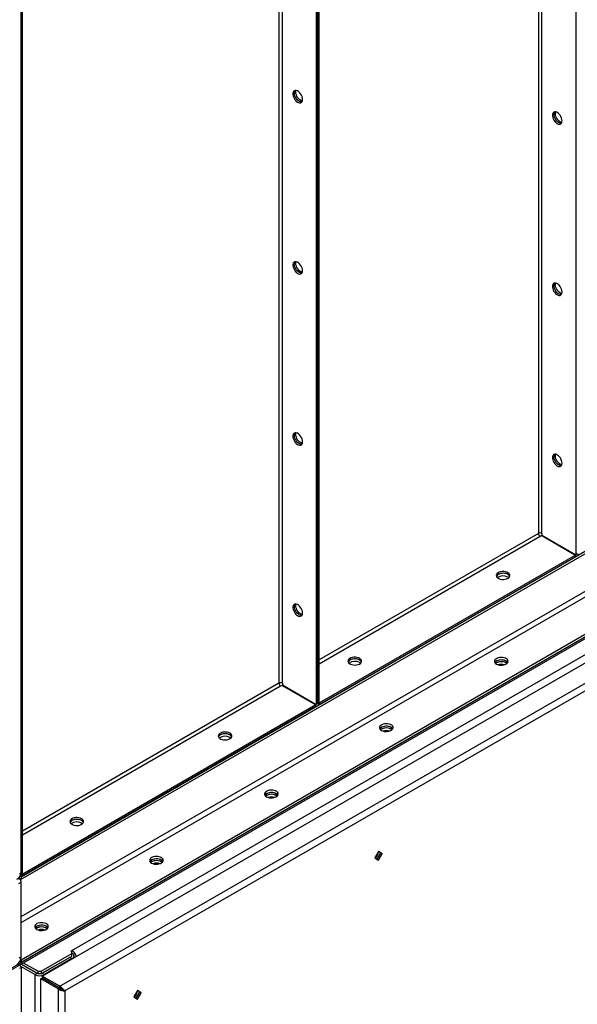
# Model space of a CAD drawing. Units: millimetres. Extents: x -3632 to 6735, y -4577 to 9086.
# Drawn here: x 3805 to 4336, y 6206 to 7145 of the extents above; entities that cross this region are included whole.
import ezdxf

# ---------------------------------------------------------------- set-up
doc = ezdxf.new("R2010")
doc.units = ezdxf.units.MM

msp = doc.modelspace()

# ---------------------------------------------------------------- linework, layer by layer
at = {"color": 7, "linetype": 'Continuous', "lineweight": 25}
for p, q in [((4334.94, 7920.05), (4334.94, 6634.61)), ((4302.69, 6654.9), (4302.69, 7901.43)), ((4299.3, 7899.47), (4299.3, 6654.9)), ((4088.86, 6492.56), (4088.86, 7777.99)), ((4090.28, 6493.37), (4090.28, 7778.81)), ((4087.45, 7777.18), (4087.45, 6491.74)), ((4051.81, 7756.6), (4051.81, 6512.02)), ((4055.21, 6512.02), (4055.21, 7758.56)), ((3806.02, 6329.27), (3806.02, 7614.71)), ((3806.02, 7614.71), (3806.02, 6330.94)), ((3807.44, 6330.09), (3807.44, 7615.53)), ((3806.02, 6327.35), (4866.68, 6939.66)), ((3806.02, 6324.9), (4866.68, 6937.21)), ((3770.67, 6225.29), (4902.04, 6878.41)), ((3770.67, 6223.65), (4902.04, 6876.78)), ((3806.02, 6289.29), (4833.45, 6882.42)), ((3806.02, 6283.74), (4835.85, 6878.25)), ((3806.02, 6248.15), (4866.68, 6860.45)), ((3806.02, 6245.7), (4866.68, 6858)), ((3826.22, 6232.46), (4866.28, 6832.87)), ((3842.91, 6222.83), (4882.97, 6823.24)), ((3854.53, 6256.88), (4844.48, 6828.37)), ((4884.43, 6816.9), (3847.67, 6218.39)), ((4299.3, 6654.9), (4090.28, 6534.23)), ((4301, 6651.96), (4090.28, 6530.31)), ((4302.44, 6652.79), (4301, 6651.96)), ((4302.44, 6652.79), (4334.69, 6634.18)), ((4302.69, 6654.9), (4302.69, 6653.22)), ((4302.69, 6653.22), (4334.94, 6634.61)), ((4303.9, 6652.53), (4303.4, 6652.24)), ((4305.27, 6651.16), (4305.77, 6651.45)), ((4334.69, 6634.18), (4090.53, 6493.23)), ((4334.69, 6632.54), (4090.53, 6491.59)), ((4334.69, 6632.54), (4334.69, 6634.18)), ((4336.35, 6635.43), (4334.94, 6634.61)), ((4336.35, 6635.43), (4338.02, 6634.47)), ((4270.24, 6613.3), (4271.1, 6612.69)), ((4128.82, 6531.66), (4129.67, 6531.05)), ((4259.28, 6531.44), (4258.42, 6530.83)), ((4051.81, 6512.02), (3807.44, 6370.95)), ((4054.96, 6509.92), (4053.51, 6509.08)), ((4054.96, 6509.92), (4087.2, 6491.31)), ((4055.21, 6512.02), (4055.21, 6510.35)), ((4055.21, 6510.35), (4087.45, 6491.74)), ((4053.51, 6509.08), (3807.44, 6367.03)), ((4056.41, 6509.66), (4055.91, 6509.37)), ((4057.79, 6508.29), (4058.29, 6508.58)), ((4087.2, 6491.31), (3807.69, 6329.95)), ((4087.2, 6489.67), (4087.2, 6491.31)), ((4088.86, 6492.56), (4087.45, 6491.74)), ((4088.86, 6492.56), (4090.28, 6493.37)), ((4088.86, 6492.56), (4090.53, 6491.59)), ((4090.28, 6493.37), (4090.53, 6493.23)), ((4090.53, 6491.59), (4090.53, 6493.23)), ((4087.2, 6489.67), (3807.69, 6328.31)), ((4149.68, 6468.17), (4148.82, 6467.56)), ((4005.07, 6460.22), (4005.93, 6459.61)), ((4040.07, 6404.9), (4039.22, 6404.29)), ((3863.65, 6378.58), (3864.51, 6377.97)), ((4146.85, 6351.37), (4143.35, 6345.31)), ((4145.43, 6344.11), (4148.93, 6350.17)), ((4150.35, 6349.35), (4146.85, 6351.37)), ((4148.93, 6350.17), (4146.85, 6351.37)), ((4148.93, 6350.17), (4150.35, 6349.35)), ((3930.47, 6341.63), (3929.62, 6341.01)), ((4143.35, 6345.31), (4146.85, 6343.29)), ((4146.85, 6343.29), (4150.35, 6349.35)), ((3806.02, 6324.9), (3803.78, 6326.2)), ((3803.9, 6320.9), (3806.02, 6322.13)), ((3804.61, 6330.13), (3806.02, 6330.94)), ((3806.02, 6327.35), (3805.11, 6327.88)), ((3805.78, 6329.41), (3806.02, 6329.27)), ((3805.78, 6329.41), (3807.69, 6328.31)), ((3806.02, 6329.27), (3807.44, 6330.09)), ((3806.02, 6327.35), (3806.02, 6324.9)), ((3806.02, 6250.92), (3806.02, 6322.13)), ((3807.44, 6330.09), (3807.69, 6329.95)), ((3807.69, 6328.31), (3807.69, 6329.95)), ((3820.87, 6278.35), (3820.01, 6277.74)), ((3853.47, 6256.27), (3854.53, 6256.88)), ((3854.46, 6255.7), (3853.47, 6256.27)), ((3854.53, 6254.43), (3854.53, 6256.88)), ((3806.02, 6250.92), (3803.9, 6249.7)), ((3805.58, 6248.4), (3806.02, 6248.15)), ((3806.02, 6248.15), (3806.02, 6245.7)), ((3825.11, 6237.13), (3854.46, 6254.07)), ((3825.11, 6234.68), (3854.46, 6251.62)), ((3852.41, 6250.43), (3826.1, 6235.25)), ((3854.53, 6249.21), (3828.23, 6234.02)), ((3854.53, 6249.21), (3852.41, 6250.43)), ((3854.46, 6254.07), (3854.46, 6255.7)), ((3854.46, 6254.39), (3854.53, 6254.43)), ((3854.46, 6251.62), (3854.46, 6254.07)), ((3854.53, 6249.21), (3854.53, 6248.8)), ((3856.4, 6249.88), (3856.4, 6251.82)), ((3856.93, 6250.19), (3856.93, 6250.27)), ((3857, 6250.23), (3856.93, 6250.27)), ((3805.11, 6242.49), (3804.2, 6243.01)), ((3806.02, 6240.47), (3804.61, 6239.66)), ((3804.7, 6246.46), (3806.02, 6245.7)), ((3819.17, 6234.02), (3805.76, 6241.77)), ((3806.02, 6244.06), (3822.29, 6234.68)), ((3821.3, 6235.25), (3806.02, 6244.06)), ((3806.02, 6240.47), (3806.02, 5904.71)), ((3808.14, 6245.29), (3822.29, 6237.13)), ((3819.17, 6234.02), (3821.3, 6235.25)), ((3819.17, 6234.02), (3819.17, 5553.03)), ((3822.29, 6237.13), (3825.11, 6237.13)), ((3822.29, 6234.68), (3822.29, 6237.13)), ((3825.11, 6234.68), (3822.29, 6234.68)), ((3824.76, 6229.92), (3826.17, 6230.74)), ((3824.76, 5550.68), (3824.76, 6229.92)), ((3841.45, 6220.29), (3824.76, 6229.92)), ((3825.11, 6237.13), (3825.11, 6234.68)), ((3826.1, 6235.25), (3828.23, 6234.02)), ((3842.86, 6221.11), (3826.17, 6230.74)), ((3842.91, 6222.83), (3826.22, 6232.46)), ((3826.22, 6232.46), (3826.22, 6230.83)), ((3842.91, 6221.19), (3826.22, 6230.83)), ((3828.23, 6234.02), (3828.23, 6233.61)), ((3828.23, 6229.67), (3828.23, 6229.56)), ((3841.45, 6220.29), (3842.86, 6221.11)), ((3841.45, 6220.29), (3841.45, 6111.34)), ((3842.91, 6222.83), (3842.91, 6221.19)), ((3846.26, 6219.2), (3847.67, 6218.39)), ((3917.04, 6218.71), (3913.54, 6212.65)), ((3920.54, 6216.69), (3917.04, 6218.71)), ((3919.12, 6217.5), (3917.04, 6218.71)), ((3847.67, 6218.39), (3847.67, 6116.07)), ((3913.54, 6212.65), (3917.04, 6210.62)), ((3915.62, 6211.44), (3919.12, 6217.5)), ((3917.04, 6210.62), (3920.54, 6216.69)), ((3919.12, 6217.5), (3920.54, 6216.69))]:
    msp.add_line(p, q, dxfattribs=at)
at = {"color": 7, "linetype": 'Continuous', "lineweight": 25, "flags": 128}
for points in [[(4074.37, 7068.95), (4074.25, 7070.24), (4073.88, 7071.61), (4073.29, 7072.98), (4072.52, 7074.27), (4071.59, 7075.42), (4070.57, 7076.37), (4069.51, 7077.05), (4068.45, 7077.45), (4067.47, 7077.52), (4066.62, 7077.28), (4065.93, 7076.73), (4065.45, 7075.91), (4065.21, 7074.85), (4065.21, 7073.62), (4065.45, 7072.28), (4065.93, 7070.9), (4066.62, 7069.56), (4067.47, 7068.33), (4068.45, 7067.28), (4069.51, 7066.46), (4070.57, 7065.91), (4071.59, 7065.68), (4072.52, 7065.76), (4073.29, 7066.16), (4073.88, 7066.85), (4074.25, 7067.8), (4074.37, 7068.95)], [(4073.65, 7066.51), (4073.49, 7066.49), (4072.51, 7066.57), (4071.45, 7066.96), (4070.39, 7067.65), (4069.37, 7068.59), (4068.44, 7069.74), (4067.67, 7071.04), (4067.08, 7072.41), (4066.71, 7073.78), (4066.59, 7075.07)], [(4073.65, 7066.51), (4073.49, 7066.49), (4072.51, 7066.57), (4071.45, 7066.96), (4070.39, 7067.65), (4069.37, 7068.59), (4068.44, 7069.74), (4067.67, 7071.04), (4067.08, 7072.41), (4066.71, 7073.78), (4066.59, 7075.07)], [(4068.01, 7075.89), (4068.13, 7077.04), (4068.26, 7077.49)], [(4074.11, 7067.35), (4073.92, 7067.39), (4072.87, 7067.78), (4071.8, 7068.47), (4070.78, 7069.41), (4069.86, 7070.56), (4069.08, 7071.85), (4068.49, 7073.22), (4068.13, 7074.59), (4068.01, 7075.89)], [(4321.86, 7048.51), (4321.73, 7049.81), (4321.37, 7051.18), (4320.78, 7052.54), (4320.01, 7053.84), (4319.08, 7054.99), (4318.06, 7055.93), (4316.99, 7056.62), (4315.94, 7057.01), (4314.96, 7057.09), (4314.11, 7056.85), (4313.42, 7056.3), (4312.94, 7055.47), (4312.7, 7054.42), (4312.7, 7053.18), (4312.94, 7051.84), (4313.42, 7050.46), (4314.11, 7049.12), (4314.96, 7047.89), (4315.94, 7046.84), (4316.99, 7046.02), (4318.06, 7045.48), (4319.08, 7045.24), (4320.01, 7045.32), (4320.78, 7045.72), (4321.37, 7046.41), (4321.73, 7047.36), (4321.86, 7048.51)], [(4321.14, 7046.08), (4320.97, 7046.06), (4319.99, 7046.14), (4318.94, 7046.53), (4317.88, 7047.21), (4316.85, 7048.16), (4315.93, 7049.31), (4315.15, 7050.6), (4314.57, 7051.97), (4314.2, 7053.34), (4314.08, 7054.63)], [(4321.14, 7046.08), (4320.97, 7046.06), (4319.99, 7046.14), (4318.94, 7046.53), (4317.88, 7047.21), (4316.85, 7048.16), (4315.93, 7049.31), (4315.15, 7050.6), (4314.57, 7051.97), (4314.2, 7053.34), (4314.08, 7054.63)], [(4315.49, 7055.45), (4315.62, 7056.6), (4315.75, 7057.05)], [(4321.6, 7046.91), (4321.41, 7046.95), (4320.36, 7047.34), (4319.29, 7048.03), (4318.27, 7048.97), (4317.34, 7050.12), (4316.57, 7051.42), (4315.98, 7052.79), (4315.62, 7054.15), (4315.49, 7055.45)], [(4074.37, 6905.64), (4074.25, 6906.93), (4073.88, 6908.3), (4073.29, 6909.67), (4072.52, 6910.97), (4071.59, 6912.12), (4070.57, 6913.06), (4069.51, 6913.75), (4068.45, 6914.14), (4067.47, 6914.22), (4066.62, 6913.97), (4065.93, 6913.43), (4065.45, 6912.6), (4065.21, 6911.54), (4065.21, 6910.31), (4065.45, 6908.97), (4065.93, 6907.59), (4066.62, 6906.25), (4067.47, 6905.02), (4068.45, 6903.97), (4069.51, 6903.15), (4070.57, 6902.61), (4071.59, 6902.37), (4072.52, 6902.45), (4073.29, 6902.85), (4073.88, 6903.54), (4074.25, 6904.49), (4074.37, 6905.64)], [(4068.01, 6912.58), (4068.13, 6913.73), (4068.26, 6914.18)], [(4073.65, 6903.21), (4073.49, 6903.19), (4072.51, 6903.26), (4071.45, 6903.66), (4070.39, 6904.34), (4069.37, 6905.29), (4068.44, 6906.44), (4067.67, 6907.73), (4067.08, 6909.1), (4066.71, 6910.47), (4066.59, 6911.76)], [(4073.65, 6903.21), (4073.49, 6903.19), (4072.51, 6903.26), (4071.45, 6903.66), (4070.39, 6904.34), (4069.37, 6905.29), (4068.44, 6906.44), (4067.67, 6907.73), (4067.08, 6909.1), (4066.71, 6910.47), (4066.59, 6911.76)], [(4074.11, 6904.04), (4073.92, 6904.08), (4072.87, 6904.47), (4071.8, 6905.16), (4070.78, 6906.1), (4069.86, 6907.25), (4069.08, 6908.55), (4068.49, 6909.91), (4068.13, 6911.28), (4068.01, 6912.58)], [(4321.86, 6885.2), (4321.73, 6886.5), (4321.37, 6887.87), (4320.78, 6889.24), (4320.01, 6890.53), (4319.08, 6891.68), (4318.06, 6892.62), (4316.99, 6893.31), (4315.94, 6893.7), (4314.96, 6893.78), (4314.11, 6893.54), (4313.42, 6892.99), (4312.94, 6892.16), (4312.7, 6891.11), (4312.7, 6889.88), (4312.94, 6888.53), (4313.42, 6887.16), (4314.11, 6885.82), (4314.96, 6884.59), (4315.94, 6883.53), (4316.99, 6882.71), (4318.06, 6882.17), (4319.08, 6881.93), (4320.01, 6882.01), (4320.78, 6882.41), (4321.37, 6883.1), (4321.73, 6884.05), (4321.86, 6885.2)], [(4321.14, 6882.77), (4320.97, 6882.75), (4319.99, 6882.83), (4318.94, 6883.22), (4317.88, 6883.91), (4316.85, 6884.85), (4315.93, 6886), (4315.15, 6887.29), (4314.57, 6888.66), (4314.2, 6890.03), (4314.08, 6891.33)], [(4321.14, 6882.77), (4320.97, 6882.75), (4319.99, 6882.83), (4318.94, 6883.22), (4317.88, 6883.91), (4316.85, 6884.85), (4315.93, 6886), (4315.15, 6887.29), (4314.57, 6888.66), (4314.2, 6890.03), (4314.08, 6891.33)], [(4315.49, 6892.14), (4315.62, 6893.29), (4315.75, 6893.74)], [(4321.6, 6883.6), (4321.41, 6883.64), (4320.36, 6884.04), (4319.29, 6884.72), (4318.27, 6885.67), (4317.34, 6886.82), (4316.57, 6888.11), (4315.98, 6889.48), (4315.62, 6890.85), (4315.49, 6892.14)], [(4074.37, 6742.33), (4074.25, 6743.63), (4073.88, 6745), (4073.29, 6746.36), (4072.52, 6747.66), (4071.59, 6748.81), (4070.57, 6749.75), (4069.51, 6750.44), (4068.45, 6750.83), (4067.47, 6750.91), (4066.62, 6750.67), (4065.93, 6750.12), (4065.45, 6749.29), (4065.21, 6748.24), (4065.21, 6747), (4065.45, 6745.66), (4065.93, 6744.28), (4066.62, 6742.94), (4067.47, 6741.71), (4068.45, 6740.66), (4069.51, 6739.84), (4070.57, 6739.3), (4071.59, 6739.06), (4072.52, 6739.14), (4073.29, 6739.54), (4073.88, 6740.23), (4074.25, 6741.18), (4074.37, 6742.33)], [(4073.65, 6739.9), (4073.49, 6739.88), (4072.51, 6739.96), (4071.45, 6740.35), (4070.39, 6741.03), (4069.37, 6741.98), (4068.44, 6743.13), (4067.67, 6744.42), (4067.08, 6745.79), (4066.71, 6747.16), (4066.59, 6748.45)], [(4073.65, 6739.9), (4073.49, 6739.88), (4072.51, 6739.96), (4071.45, 6740.35), (4070.39, 6741.03), (4069.37, 6741.98), (4068.44, 6743.13), (4067.67, 6744.42), (4067.08, 6745.79), (4066.71, 6747.16), (4066.59, 6748.45)], [(4068.01, 6749.27), (4068.13, 6750.42), (4068.26, 6750.87)], [(4074.11, 6740.73), (4073.92, 6740.77), (4072.87, 6741.16), (4071.8, 6741.85), (4070.78, 6742.79), (4069.86, 6743.94), (4069.08, 6745.24), (4068.49, 6746.61), (4068.13, 6747.98), (4068.01, 6749.27)], [(4321.86, 6721.89), (4321.73, 6723.19), (4321.37, 6724.56), (4320.78, 6725.93), (4320.01, 6727.22), (4319.08, 6728.37), (4318.06, 6729.31), (4316.99, 6730), (4315.94, 6730.39), (4314.96, 6730.47), (4314.11, 6730.23), (4313.42, 6729.68), (4312.94, 6728.86), (4312.7, 6727.8), (4312.7, 6726.57), (4312.94, 6725.23), (4313.42, 6723.85), (4314.11, 6722.51), (4314.96, 6721.28), (4315.94, 6720.22), (4316.99, 6719.4), (4318.06, 6718.86), (4319.08, 6718.62), (4320.01, 6718.71), (4320.78, 6719.1), (4321.37, 6719.79), (4321.73, 6720.74), (4321.86, 6721.89)], [(4321.14, 6719.46), (4320.97, 6719.44), (4319.99, 6719.52), (4318.94, 6719.91), (4317.88, 6720.6), (4316.85, 6721.54), (4315.93, 6722.69), (4315.15, 6723.99), (4314.57, 6725.35), (4314.2, 6726.72), (4314.08, 6728.02)], [(4321.14, 6719.46), (4320.97, 6719.44), (4319.99, 6719.52), (4318.94, 6719.91), (4317.88, 6720.6), (4316.85, 6721.54), (4315.93, 6722.69), (4315.15, 6723.99), (4314.57, 6725.35), (4314.2, 6726.72), (4314.08, 6728.02)], [(4315.49, 6728.83), (4315.62, 6729.99), (4315.75, 6730.43)], [(4321.6, 6720.3), (4321.41, 6720.34), (4320.36, 6720.73), (4319.29, 6721.41), (4318.27, 6722.36), (4317.34, 6723.51), (4316.57, 6724.8), (4315.98, 6726.17), (4315.62, 6727.54), (4315.49, 6728.83)], [(4270.24, 6617.38), (4269.05, 6617.92), (4267.69, 6618.29), (4266.21, 6618.47), (4264.7, 6618.44), (4263.24, 6618.22), (4261.91, 6617.8), (4260.79, 6617.22), (4259.92, 6616.51), (4259.36, 6615.7), (4259.14, 6614.84), (4259.28, 6613.97), (4259.75, 6613.14), (4260.54, 6612.4), (4261.61, 6611.78), (4262.89, 6611.33), (4264.33, 6611.05), (4265.83, 6610.98), (4267.32, 6611.1), (4268.73, 6611.43), (4269.96, 6611.92), (4270.97, 6612.58), (4271.68, 6613.34), (4272.07, 6614.18), (4272.12, 6615.05), (4271.81, 6615.91), (4271.17, 6616.7), (4270.24, 6617.38)], [(4271.99, 6613.91), (4271.53, 6614.68), (4270.74, 6615.42), (4269.67, 6616.04), (4268.39, 6616.5), (4266.96, 6616.77), (4265.45, 6616.85), (4263.96, 6616.72), (4262.56, 6616.4), (4261.32, 6615.9), (4260.32, 6615.25), (4259.6, 6614.48), (4259.3, 6613.91)], [(4270.24, 6615.75), (4269.05, 6616.29), (4267.69, 6616.66), (4266.21, 6616.83), (4264.7, 6616.81), (4263.24, 6616.58), (4261.91, 6616.17), (4260.79, 6615.59), (4259.92, 6614.88), (4259.36, 6614.07), (4259.3, 6613.91)], [(4074.37, 6579.02), (4074.25, 6580.32), (4073.88, 6581.69), (4073.29, 6583.06), (4072.52, 6584.35), (4071.59, 6585.5), (4070.57, 6586.44), (4069.51, 6587.13), (4068.45, 6587.52), (4067.47, 6587.6), (4066.62, 6587.36), (4065.93, 6586.81), (4065.45, 6585.99), (4065.21, 6584.93), (4065.21, 6583.7), (4065.45, 6582.35), (4065.93, 6580.98), (4066.62, 6579.64), (4067.47, 6578.41), (4068.45, 6577.35), (4069.51, 6576.53), (4070.57, 6575.99), (4071.59, 6575.75), (4072.52, 6575.83), (4073.29, 6576.23), (4073.88, 6576.92), (4074.25, 6577.87), (4074.37, 6579.02)], [(4073.65, 6576.59), (4073.49, 6576.57), (4072.51, 6576.65), (4071.45, 6577.04), (4070.39, 6577.73), (4069.37, 6578.67), (4068.44, 6579.82), (4067.67, 6581.11), (4067.08, 6582.48), (4066.71, 6583.85), (4066.59, 6585.15)], [(4073.65, 6576.59), (4073.49, 6576.57), (4072.51, 6576.65), (4071.45, 6577.04), (4070.39, 6577.73), (4069.37, 6578.67), (4068.44, 6579.82), (4067.67, 6581.11), (4067.08, 6582.48), (4066.71, 6583.85), (4066.59, 6585.15)], [(4068.01, 6585.96), (4068.13, 6587.12), (4068.26, 6587.56)], [(4074.11, 6577.42), (4073.92, 6577.46), (4072.87, 6577.86), (4071.8, 6578.54), (4070.78, 6579.49), (4069.86, 6580.64), (4069.08, 6581.93), (4068.49, 6583.3), (4068.13, 6584.67), (4068.01, 6585.96)], [(4128.82, 6535.74), (4127.63, 6536.28), (4126.26, 6536.65), (4124.79, 6536.83), (4123.28, 6536.8), (4121.82, 6536.57), (4120.49, 6536.16), (4119.36, 6535.58), (4118.5, 6534.87), (4117.94, 6534.06), (4117.72, 6533.2), (4117.85, 6532.33), (4118.33, 6531.5), (4119.12, 6530.76), (4120.19, 6530.14), (4121.47, 6529.69), (4122.91, 6529.41), (4124.41, 6529.34), (4125.9, 6529.46), (4127.31, 6529.78), (4128.54, 6530.28), (4129.54, 6530.93), (4130.26, 6531.7), (4130.65, 6532.54), (4130.7, 6533.41), (4130.39, 6534.27), (4129.75, 6535.06), (4128.82, 6535.74)], [(4130.56, 6532.27), (4130.11, 6533.04), (4129.32, 6533.78), (4128.25, 6534.4), (4126.97, 6534.85), (4125.53, 6535.13), (4124.03, 6535.2), (4122.54, 6535.08), (4121.14, 6534.76), (4119.9, 6534.26), (4118.9, 6533.61), (4118.18, 6532.84), (4117.88, 6532.27)], [(4128.82, 6534.11), (4127.63, 6534.65), (4126.26, 6535.02), (4124.79, 6535.19), (4123.28, 6535.17), (4121.82, 6534.94), (4120.49, 6534.53), (4119.36, 6533.95), (4118.5, 6533.23), (4117.94, 6532.43), (4117.88, 6532.27)], [(4259.28, 6530.22), (4260.46, 6529.68), (4261.83, 6529.31), (4263.31, 6529.13), (4264.82, 6529.16), (4266.27, 6529.38), (4267.6, 6529.8), (4268.73, 6530.38), (4269.6, 6531.09), (4270.15, 6531.9), (4270.37, 6532.76), (4270.24, 6533.63), (4269.76, 6534.46), (4268.97, 6535.2), (4267.91, 6535.81), (4266.62, 6536.27), (4265.19, 6536.54), (4263.68, 6536.62), (4262.19, 6536.49), (4260.79, 6536.17), (4259.55, 6535.67), (4258.55, 6535.02), (4257.83, 6534.26), (4257.44, 6533.41), (4257.4, 6532.54), (4257.7, 6531.69), (4258.34, 6530.9), (4259.28, 6530.22)], [(4270.02, 6531.65), (4269.76, 6532.01), (4268.97, 6532.75), (4267.91, 6533.36), (4266.62, 6533.82), (4265.19, 6534.1), (4263.68, 6534.17), (4262.19, 6534.04), (4260.79, 6533.72), (4259.55, 6533.22), (4258.55, 6532.57), (4257.83, 6531.81), (4257.73, 6531.65)], [(4259.28, 6533.07), (4258.34, 6532.39), (4257.73, 6531.65)], [(4269.33, 6530.83), (4269.2, 6530.94), (4268.19, 6531.59), (4266.96, 6532.09), (4265.56, 6532.41), (4264.06, 6532.54), (4262.56, 6532.46), (4261.13, 6532.19), (4259.84, 6531.73), (4258.78, 6531.11), (4258.42, 6530.83)], [(4270.02, 6531.65), (4269.6, 6532.2), (4268.73, 6532.91), (4267.6, 6533.49), (4266.27, 6533.91), (4264.82, 6534.13), (4263.31, 6534.16), (4261.83, 6533.98), (4260.46, 6533.61), (4259.28, 6533.07)], [(4149.68, 6466.94), (4150.86, 6466.4), (4152.23, 6466.04), (4153.71, 6465.86), (4155.21, 6465.89), (4156.67, 6466.11), (4158, 6466.52), (4159.13, 6467.1), (4159.99, 6467.82), (4160.55, 6468.63), (4160.77, 6469.49), (4160.64, 6470.36), (4160.16, 6471.18), (4159.37, 6471.93), (4158.3, 6472.54), (4157.02, 6473), (4155.59, 6473.27), (4154.08, 6473.35), (4152.59, 6473.22), (4151.19, 6472.9), (4149.95, 6472.4), (4148.95, 6471.75), (4148.23, 6470.98), (4147.84, 6470.14), (4147.8, 6469.27), (4148.1, 6468.42), (4148.74, 6467.63), (4149.68, 6466.94)], [(4005.07, 6464.3), (4003.89, 6464.85), (4002.52, 6465.21), (4001.04, 6465.39), (3999.53, 6465.36), (3998.08, 6465.14), (3996.75, 6464.73), (3995.62, 6464.15), (3994.76, 6463.43), (3994.2, 6462.62), (3993.98, 6461.76), (3994.11, 6460.89), (3994.59, 6460.07), (3995.38, 6459.32), (3996.44, 6458.71), (3997.73, 6458.25), (3999.16, 6457.98), (4000.67, 6457.9), (4002.16, 6458.03), (4003.56, 6458.35), (4004.8, 6458.85), (4005.8, 6459.5), (4006.52, 6460.27), (4006.91, 6461.11), (4006.95, 6461.98), (4006.65, 6462.83), (4006.01, 6463.62), (4005.07, 6464.3)], [(4006.82, 6460.83), (4006.37, 6461.6), (4005.58, 6462.35), (4004.51, 6462.96), (4003.22, 6463.42), (4001.79, 6463.69), (4000.29, 6463.77), (3998.79, 6463.64), (3997.39, 6463.32), (3996.16, 6462.82), (3995.15, 6462.17), (3994.44, 6461.4), (3994.13, 6460.83)], [(4005.07, 6462.67), (4003.89, 6463.21), (4002.52, 6463.58), (4001.04, 6463.76), (3999.53, 6463.73), (3998.08, 6463.51), (3996.75, 6463.09), (3995.62, 6462.51), (3994.76, 6461.8), (3994.2, 6460.99), (3994.13, 6460.83)], [(4160.42, 6468.37), (4160.16, 6468.73), (4159.37, 6469.48), (4158.3, 6470.09), (4157.02, 6470.55), (4155.59, 6470.82), (4154.08, 6470.9), (4152.59, 6470.77), (4151.19, 6470.45), (4149.95, 6469.95), (4148.95, 6469.3), (4148.23, 6468.53), (4148.13, 6468.37)], [(4149.68, 6469.8), (4148.74, 6469.12), (4148.13, 6468.37)], [(4159.73, 6467.56), (4159.6, 6467.67), (4158.59, 6468.32), (4157.36, 6468.82), (4155.95, 6469.14), (4154.46, 6469.27), (4152.96, 6469.19), (4151.53, 6468.92), (4150.24, 6468.46), (4149.17, 6467.84), (4148.82, 6467.56)], [(4160.42, 6468.37), (4159.99, 6468.93), (4159.13, 6469.64), (4158, 6470.22), (4156.67, 6470.64), (4155.21, 6470.86), (4153.71, 6470.89), (4152.23, 6470.71), (4150.86, 6470.34), (4149.68, 6469.8)], [(4040.07, 6403.67), (4041.26, 6403.13), (4042.63, 6402.76), (4044.1, 6402.59), (4045.61, 6402.61), (4047.07, 6402.84), (4048.4, 6403.25), (4049.53, 6403.83), (4050.39, 6404.55), (4050.95, 6405.36), (4051.17, 6406.22), (4051.04, 6407.09), (4050.56, 6407.91), (4049.77, 6408.65), (4048.7, 6409.27), (4047.42, 6409.73), (4045.99, 6410), (4044.48, 6410.08), (4042.99, 6409.95), (4041.59, 6409.63), (4040.35, 6409.13), (4039.35, 6408.48), (4038.63, 6407.71), (4038.24, 6406.87), (4038.2, 6406), (4038.5, 6405.15), (4039.14, 6404.36), (4040.07, 6403.67)], [(4050.81, 6405.1), (4050.56, 6405.46), (4049.77, 6406.2), (4048.7, 6406.82), (4047.42, 6407.28), (4045.99, 6407.55), (4044.48, 6407.63), (4042.99, 6407.5), (4041.59, 6407.18), (4040.35, 6406.68), (4039.35, 6406.03), (4038.63, 6405.26), (4038.53, 6405.1)], [(4040.07, 6406.53), (4039.14, 6405.85), (4038.53, 6405.1)], [(4050.81, 6405.1), (4050.39, 6405.66), (4049.53, 6406.37), (4048.4, 6406.95), (4047.07, 6407.36), (4045.61, 6407.59), (4044.1, 6407.62), (4042.63, 6407.44), (4041.26, 6407.07), (4040.07, 6406.53)], [(4050.12, 6404.29), (4050, 6404.4), (4048.99, 6405.05), (4047.76, 6405.55), (4046.35, 6405.87), (4044.86, 6405.99), (4043.36, 6405.92), (4041.92, 6405.64), (4040.64, 6405.19), (4039.57, 6404.57), (4039.22, 6404.29)], [(3863.65, 6382.66), (3862.47, 6383.2), (3861.1, 6383.57), (3859.62, 6383.75), (3858.11, 6383.72), (3856.66, 6383.5), (3855.33, 6383.08), (3854.2, 6382.51), (3853.33, 6381.79), (3852.78, 6380.98), (3852.56, 6380.12), (3852.69, 6379.25), (3853.16, 6378.42), (3853.96, 6377.68), (3855.02, 6377.07), (3856.31, 6376.61), (3857.74, 6376.34), (3859.24, 6376.26), (3860.74, 6376.39), (3862.14, 6376.71), (3863.38, 6377.21), (3864.38, 6377.86), (3865.1, 6378.63), (3865.49, 6379.47), (3865.53, 6380.34), (3865.23, 6381.19), (3864.59, 6381.98), (3863.65, 6382.66)], [(3865.4, 6379.19), (3864.95, 6379.96), (3864.15, 6380.7), (3863.09, 6381.32), (3861.8, 6381.78), (3860.37, 6382.05), (3858.87, 6382.13), (3857.37, 6382), (3855.97, 6381.68), (3854.73, 6381.18), (3853.73, 6380.53), (3853.01, 6379.76), (3852.71, 6379.19)], [(3863.65, 6381.03), (3862.47, 6381.57), (3861.1, 6381.94), (3859.62, 6382.12), (3858.11, 6382.09), (3856.66, 6381.86), (3855.33, 6381.45), (3854.2, 6380.87), (3853.33, 6380.16), (3852.78, 6379.35), (3852.71, 6379.19)], [(3930.47, 6340.4), (3931.66, 6339.86), (3933.02, 6339.49), (3934.5, 6339.32), (3936.01, 6339.34), (3937.47, 6339.57), (3938.8, 6339.98), (3939.92, 6340.56), (3940.79, 6341.27), (3941.35, 6342.08), (3941.57, 6342.95), (3941.43, 6343.81), (3940.96, 6344.64), (3940.17, 6345.38), (3939.1, 6346), (3937.82, 6346.46), (3936.38, 6346.73), (3934.88, 6346.81), (3933.39, 6346.68), (3931.98, 6346.36), (3930.75, 6345.86), (3929.74, 6345.21), (3929.03, 6344.44), (3928.64, 6343.6), (3928.59, 6342.73), (3928.9, 6341.87), (3929.54, 6341.09), (3930.47, 6340.4)], [(3941.21, 6341.83), (3940.96, 6342.19), (3940.17, 6342.93), (3939.1, 6343.55), (3937.82, 6344.01), (3936.38, 6344.28), (3934.88, 6344.36), (3933.39, 6344.23), (3931.98, 6343.91), (3930.75, 6343.41), (3929.74, 6342.76), (3929.03, 6341.99), (3928.93, 6341.83)], [(3930.47, 6343.26), (3929.54, 6342.58), (3928.93, 6341.83)], [(3940.52, 6341.01), (3940.39, 6341.12), (3939.39, 6341.78), (3938.15, 6342.28), (3936.75, 6342.6), (3935.26, 6342.72), (3933.75, 6342.65), (3932.32, 6342.37), (3931.04, 6341.92), (3929.97, 6341.3), (3929.62, 6341.01)], [(3941.21, 6341.83), (3940.79, 6342.39), (3939.92, 6343.1), (3938.8, 6343.68), (3937.47, 6344.09), (3936.01, 6344.32), (3934.5, 6344.34), (3933.02, 6344.17), (3931.66, 6343.8), (3930.47, 6343.26)], [(3820.87, 6277.13), (3822.06, 6276.59), (3823.42, 6276.22), (3824.9, 6276.05), (3826.41, 6276.07), (3827.87, 6276.3), (3829.2, 6276.71), (3830.32, 6277.29), (3831.19, 6278), (3831.75, 6278.81), (3831.96, 6279.67), (3831.83, 6280.54), (3831.36, 6281.37), (3830.57, 6282.11), (3829.5, 6282.73), (3828.21, 6283.18), (3826.78, 6283.46), (3825.28, 6283.53), (3823.79, 6283.41), (3822.38, 6283.09), (3821.15, 6282.59), (3820.14, 6281.94), (3819.43, 6281.17), (3819.04, 6280.33), (3818.99, 6279.46), (3819.3, 6278.6), (3819.94, 6277.81), (3820.87, 6277.13)], [(3831.61, 6278.56), (3831.36, 6278.92), (3830.57, 6279.66), (3829.5, 6280.28), (3828.21, 6280.73), (3826.78, 6281.01), (3825.28, 6281.08), (3823.79, 6280.96), (3822.38, 6280.64), (3821.15, 6280.14), (3820.14, 6279.49), (3819.43, 6278.72), (3819.32, 6278.56)], [(3820.87, 6279.99), (3819.94, 6279.3), (3819.32, 6278.56)], [(3830.92, 6277.74), (3830.79, 6277.85), (3829.79, 6278.5), (3828.55, 6279), (3827.15, 6279.33), (3825.66, 6279.45), (3824.15, 6279.38), (3822.72, 6279.1), (3821.44, 6278.64), (3820.37, 6278.03), (3820.01, 6277.74)], [(3831.61, 6278.56), (3831.19, 6279.11), (3830.32, 6279.83), (3829.2, 6280.41), (3827.87, 6280.82), (3826.41, 6281.05), (3824.9, 6281.07), (3823.42, 6280.9), (3822.06, 6280.53), (3820.87, 6279.99)], [(3823.9, 6234.68), (3823.7, 6234.67), (3823.5, 6234.68)]]:
    msp.add_lwpolyline(points, dxfattribs=at)
at = {"color": 7, "linetype": 'Continuous', "lineweight": 25}
for centre, radius, start, end in [((4070.3, 7075.3), 3.72, 143.63751, 183.51424), ((4070.3, 7075.3), 3.72, 143.6359, 183.51439), ((4317.79, 7054.86), 3.72, 143.63512, 183.51446), ((4070.3, 6911.99), 3.72, 143.63601, 183.51438), ((4070.3, 6911.99), 3.72, 143.6353, 183.51445), ((4317.79, 6891.55), 3.72, 143.63671, 183.51431), ((4317.79, 6891.55), 3.72, 143.63533, 183.51444), ((4070.3, 6748.68), 3.72, 143.63732, 183.51426), ((4070.3, 6748.68), 3.72, 143.63671, 183.51431), ((4317.79, 6728.25), 3.72, 143.6379, 183.5142), ((4317.79, 6728.25), 3.72, 143.63433, 183.51454), ((4301, 6651.62), 3.69, 62.60967, 117.39033), ((4302.98, 6655.06), 3.69, 182.60548, 237.39452), ((4265.7, 6604.94), 9.51, 61.52778, 125.44131), ((4268.58, 6612.42), 3.72, 23.64632, 63.51747), ((4070.3, 6585.37), 3.72, 143.63567, 183.51441), ((4070.3, 6585.37), 3.72, 143.63723, 183.51427), ((4124.28, 6523.3), 9.51, 61.52778, 125.44131), ((4127.16, 6530.78), 3.72, 23.64645, 63.51746), ((4263.81, 6523.08), 9.51, 54.55868, 118.47222), ((4263.87, 6519.47), 10.62, 72.46985, 107.53015), ((4053.51, 6508.75), 3.69, 62.60967, 117.39033), ((4055.5, 6512.19), 3.69, 182.60548, 237.39452), ((4154.21, 6459.81), 9.51, 54.55869, 118.47222), ((4154.27, 6456.2), 10.62, 72.46985, 107.53015), ((4000.54, 6451.86), 9.51, 61.52778, 125.44131), ((4003.41, 6459.34), 3.72, 23.6464, 63.51746), ((4044.61, 6396.54), 9.51, 54.55869, 118.47222), ((4044.67, 6392.93), 10.62, 72.46985, 107.53015), ((3859.12, 6370.22), 9.51, 61.52778, 125.44131), ((3861.99, 6377.7), 3.72, 23.64642, 63.51746), ((4139.28, 6351.7), 7.57, 302.47824, 357.52917), ((3935.01, 6333.26), 9.51, 54.55869, 118.47222), ((3935.07, 6329.66), 10.62, 72.46985, 107.53015), ((3803.26, 6322.57), 2.79, 350.78596, 129.20329), ((3799.27, 6331.25), 6.76, 302.60548, 357.39452), ((3825.41, 6269.99), 9.51, 54.55869, 118.47222), ((3825.47, 6266.39), 10.62, 72.46985, 107.53015), ((3849.18, 6248.54), 9.91, 15.65411, 57.30295), ((3796.2, 6251.37), 9.84, 302.60548, 357.39452), ((3853.54, 6251.82), 2.79, 290.78342, 69.21658), ((3852.06, 6250.11), 4.88, 1.92049, 30.17304), ((3804.13, 6240.78), 1.92, 350.78596, 129.20329), ((3823.7, 6242.76), 9.84, 242.60967, 297.39033), ((3909.49, 6219.02), 7.55, 302.39324, 357.61417)]:
    msp.add_arc(centre, radius, start, end, dxfattribs=at)
for points, knots in [([(3841.45, 6220.29), (3841.73, 6220.12), (3842.28, 6219.79), (3843.23, 6219.42), (3844.12, 6219.13), (3845.12, 6218.85), (3846.39, 6218.5), (3847.19, 6218.43), (3847.67, 6218.39)], [0, 0, 0, 0, 0.153725, 0.293728, 0.420623, 0.535244, 0.721758, 1, 1, 1, 1]), ([(3842.86, 6221.11), (3843.02, 6221), (3843.32, 6220.79), (3843.84, 6220.52), (3844.33, 6220.28), (3844.88, 6220), (3845.57, 6219.58), (3846, 6219.35), (3846.26, 6219.2)], [0, 0, 0, 0, 0.138143, 0.266381, 0.386398, 0.500251, 0.697162, 1, 1, 1, 1]), ([(3847.67, 6218.39), (3847.42, 6218.75), (3846.91, 6219.47), (3845.68, 6220.68), (3844.44, 6221.85), (3843.51, 6222.52), (3843.02, 6222.77), (3842.91, 6222.83)], [0, 0, 0, 0, 0.2577952, 0.5139029, 0.7429637, 0.940946, 1, 1, 1, 1]), ([(3846.26, 6219.2), (3845.97, 6219.38), (3845.5, 6219.67), (3844.63, 6220.15), (3843.92, 6220.64), (3843.35, 6220.99), (3843.02, 6221.14), (3842.91, 6221.19)], [0, 0, 0, 0, 0.341995, 0.556169, 0.734017, 0.91199, 1, 1, 1, 1])]:
    msp.add_open_spline(points, degree=3, knots=knots, dxfattribs=at)

doc.saveas('drawing.dxf')
